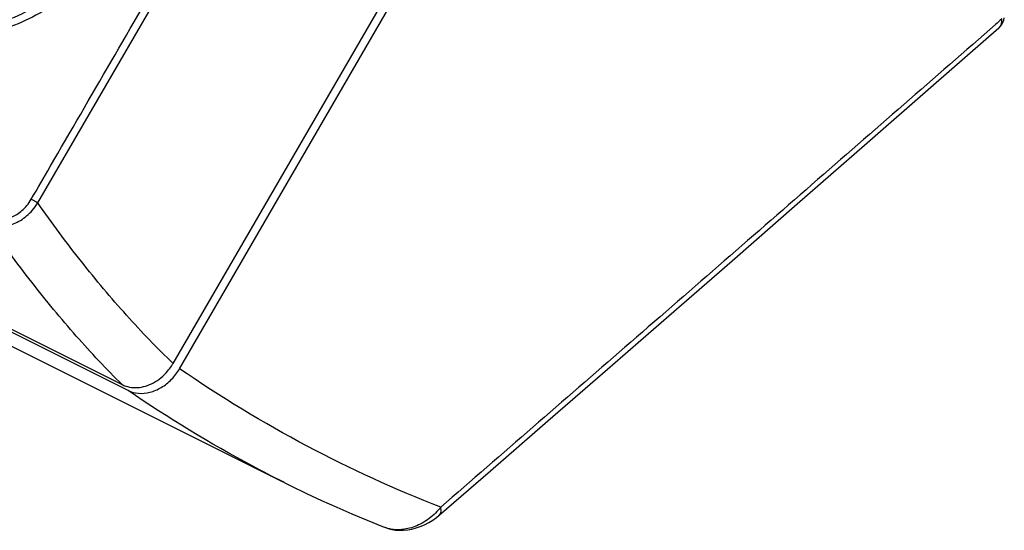
# Model space of a CAD drawing. Units: millimetres. Extents: x -81 to 80, y -69 to 68.
# Drawn here: x 19 to 65, y -69 to -45 of the extents above; entities that cross this region are included whole.
import ezdxf

# ---------------------------------------------------------------- set-up
doc = ezdxf.new("R2010")
doc.units = ezdxf.units.MM
doc.header["$LTSCALE"] = 36.425481
doc.layers.get('0').update_dxf_attribs({"linetype": 'CONTINUOUS'})

msp = doc.modelspace()

# ---------------------------------------------------------------- linework, layer by layer
at = {"color": 7, "linetype": 'CONTINUOUS'}
for p, q in [((-78.115, -10.812), (24.012, -61.875)), ((24.287, -62.149), (-77.961, -11.025)), ((-69.854, -15.733), (31.537, -66.429)), ((26.393, -60.886), (48.115, -23.47)), ((26.7, -61.132), (48.437, -23.642)), ((65.294, -44.81), (65.321, -44.698)), ((31.592, -66.457), (31.544, -66.433))]:
    msp.add_line(p, q, dxfattribs=at)
at = {"color": 9, "linetype": 'CONTINUOUS'}
msp.add_line((20.063, -53.367), (39.906, -19.136), dxfattribs=at)
at = {"color": 7, "linetype": 'CONTINUOUS'}
for points in [[(38.852, -67.996), (41.256, -65.91), (43.949, -63.572), (46.733, -61.153), (49.607, -58.652), (52.572, -56.07), (55.628, -53.407), (58.774, -50.663), (62.012, -47.837), (65.063, -45.171)], [(65.063, -45.172), (65.075, -45.161), (65.144, -45.088), (65.204, -45.005), (65.254, -44.913), (65.294, -44.81)], [(31.593, -66.457), (31.944, -66.63), (32.645, -66.969), (33.349, -67.298), (34.057, -67.617), (34.767, -67.927), (35.481, -68.227), (36.199, -68.518), (36.34, -68.573)], [(36.34, -68.573), (36.461, -68.616), (36.633, -68.66), (36.813, -68.688), (36.999, -68.7), (37.19, -68.696), (37.384, -68.675), (37.579, -68.639), (37.775, -68.588), (37.972, -68.521), (38.17, -68.437), (38.366, -68.336), (38.555, -68.221), (38.735, -68.093), (38.853, -67.996)]]:
    msp.add_lwpolyline(points, dxfattribs=at)
at = {"color": 9, "linetype": 'CONTINUOUS'}
for points, knots in [([(20.64, -51.665), (22.547, -48.379), (26.659, -41.291), (32.982, -30.391), (37.399, -22.777), (39.61, -18.966)], [0, 0, 0, 0, 0.301479, 0.650349, 1, 1, 1, 1]), ([(12.325, -44.709), (12.71, -44.903), (13.53, -45.217), (14.844, -45.446), (16.216, -45.432), (17.613, -45.177), (18.998, -44.69), (20.34, -43.984), (21.603, -43.076), (22.742, -42.003), (23.681, -40.862), (24.198, -40.067), (24.414, -39.692)], [0, 0, 0, 0, 0.090166, 0.182282, 0.277312, 0.375673, 0.477854, 0.583188, 0.691716, 0.802163, 0.909465, 1, 1, 1, 1]), ([(64.915, -45.002), (62.048, -47.505), (56.265, -52.551), (47.605, -60.09), (41.808, -65.123), (38.931, -67.617)], [0, 0, 0, 0, 0.331437, 0.668415, 1, 1, 1, 1]), ([(65.083, -45.153), (65.083, -45.152), (65.116, -45.119), (65.141, -45.079), (65.159, -45.037)], [0, 0, 0, 0, 0.018981, 1, 1, 1, 1]), ([(65.159, -45.037), (65.178, -44.993), (65.199, -44.914), (65.206, -44.833), (65.206, -44.799)], [0, 0, 0, 0, 0.586019, 1, 1, 1, 1]), ([(17.77, -54.338), (17.855, -54.378), (18.039, -54.44), (18.336, -54.469), (18.647, -54.435), (18.956, -54.339), (19.258, -54.186), (19.548, -53.976), (19.826, -53.704), (19.988, -53.487), (20.063, -53.367)], [0, 0, 0, 0, 0.103834, 0.213285, 0.328285, 0.447495, 0.570798, 0.701549, 0.842735, 1, 1, 1, 1]), ([(17.812, -54.022), (17.885, -54.059), (18.045, -54.117), (18.302, -54.148), (18.569, -54.122), (18.833, -54.041), (19.089, -53.909), (19.332, -53.725), (19.563, -53.485), (19.695, -53.295), (19.756, -53.189)], [0, 0, 0, 0, 0.106352, 0.216924, 0.331797, 0.450093, 0.572217, 0.701938, 0.84269, 1, 1, 1, 1]), ([(19.756, -53.189), (19.79, -53.206), (19.86, -53.244), (19.963, -53.303), (20.031, -53.346), (20.063, -53.367)], [0, 0, 0, 0, 0.318929, 0.672814, 1, 1, 1, 1]), ([(26.393, -60.886), (25.643, -60.159), (24.159, -58.612), (22.049, -56.098), (20.717, -54.3), (20.063, -53.367)], [0, 0, 0, 0, 0.31849, 0.652713, 1, 1, 1, 1]), ([(24.012, -61.875), (23.271, -61.142), (21.807, -59.587), (19.725, -57.067), (18.413, -55.27), (17.77, -54.338)], [0, 0, 0, 0, 0.319136, 0.653381, 1, 1, 1, 1]), ([(38.931, -67.617), (36.794, -66.789), (32.58, -64.859), (28.621, -62.451), (26.7, -61.132)], [0, 0, 0, 0, 0.495838, 1, 1, 1, 1]), ([(31.544, -66.432), (31.069, -66.195), (28.571, -64.904), (26.166, -63.438), (24.286, -62.149)], [0, 0, 0, 0, 0.188914, 1, 1, 1, 1]), ([(38.852, -67.995), (38.891, -67.96), (38.96, -67.833), (38.947, -67.696), (38.931, -67.616)], [0, 0, 0, 0, 0.392037, 1, 1, 1, 1]), ([(38.686, -67.892), (38.593, -67.983), (38.394, -68.155), (38.067, -68.367), (37.73, -68.525), (37.404, -68.626), (37.104, -68.675), (36.839, -68.681), (36.608, -68.655), (36.446, -68.613), (36.361, -68.582), (36.34, -68.573)], [0, 0, 0, 0, 0.152298, 0.305869, 0.452672, 0.585637, 0.702941, 0.805446, 0.894812, 0.973159, 1, 1, 1, 1])]:
    msp.add_open_spline(points, degree=3, knots=knots, dxfattribs=at)
at = {"color": 7, "linetype": 'CONTINUOUS'}
for points, knots in [([(24.733, -39.918), (24.471, -40.369), (23.891, -41.24), (22.872, -42.424), (21.726, -43.462), (20.481, -44.328), (19.166, -45.001), (17.812, -45.464), (16.453, -45.706), (15.12, -45.718), (13.847, -45.5), (13.053, -45.2), (12.68, -45.015)], [0, 0, 0, 0, 0.109346, 0.21851, 0.32649, 0.432367, 0.535379, 0.634992, 0.730967, 0.82341, 0.912806, 1, 1, 1, 1]), ([(24.012, -61.875), (24.12, -61.929), (24.355, -62.008), (24.732, -62.029), (25.116, -61.957), (25.491, -61.798), (25.841, -61.561), (26.115, -61.289), (26.261, -61.094), (26.315, -61.012)], [0, 0, 0, 0, 0.135035, 0.273998, 0.418867, 0.569626, 0.72733, 0.889997, 1, 1, 1, 1]), ([(24.287, -62.149), (24.436, -62.224), (24.781, -62.316), (25.329, -62.26), (25.867, -62.027), (26.344, -61.645), (26.596, -61.312), (26.7, -61.132)], [0, 0, 0, 0, 0.175376, 0.364737, 0.566874, 0.782587, 1, 1, 1, 1])]:
    msp.add_open_spline(points, degree=3, knots=knots, dxfattribs=at)
at = {"color": 9, "linetype": 'CONTINUOUS'}
for points in [[(65.206, -44.747), (65.109, -44.832), (65.012, -44.917), (64.915, -45.002)], [(65.063, -45.171), (65.07, -45.165), (65.076, -45.159), (65.083, -45.153)], [(65.206, -44.799), (65.207, -44.782), (65.207, -44.765), (65.206, -44.747)], [(19.756, -53.189), (20.051, -52.681), (20.346, -52.173), (20.64, -51.665)], [(38.931, -67.617), (38.856, -67.713), (38.774, -67.805), (38.686, -67.892)]]:
    msp.add_open_spline(points, degree=3, dxfattribs=at)
at = {"color": 7, "linetype": 'CONTINUOUS'}
for points in [[(26.315, -61.012), (26.33, -60.99), (26.344, -60.968), (26.357, -60.946)], [(26.357, -60.946), (26.369, -60.926), (26.381, -60.906), (26.393, -60.886)]]:
    msp.add_open_spline(points, degree=3, dxfattribs=at)

doc.saveas('drawing.dxf')
